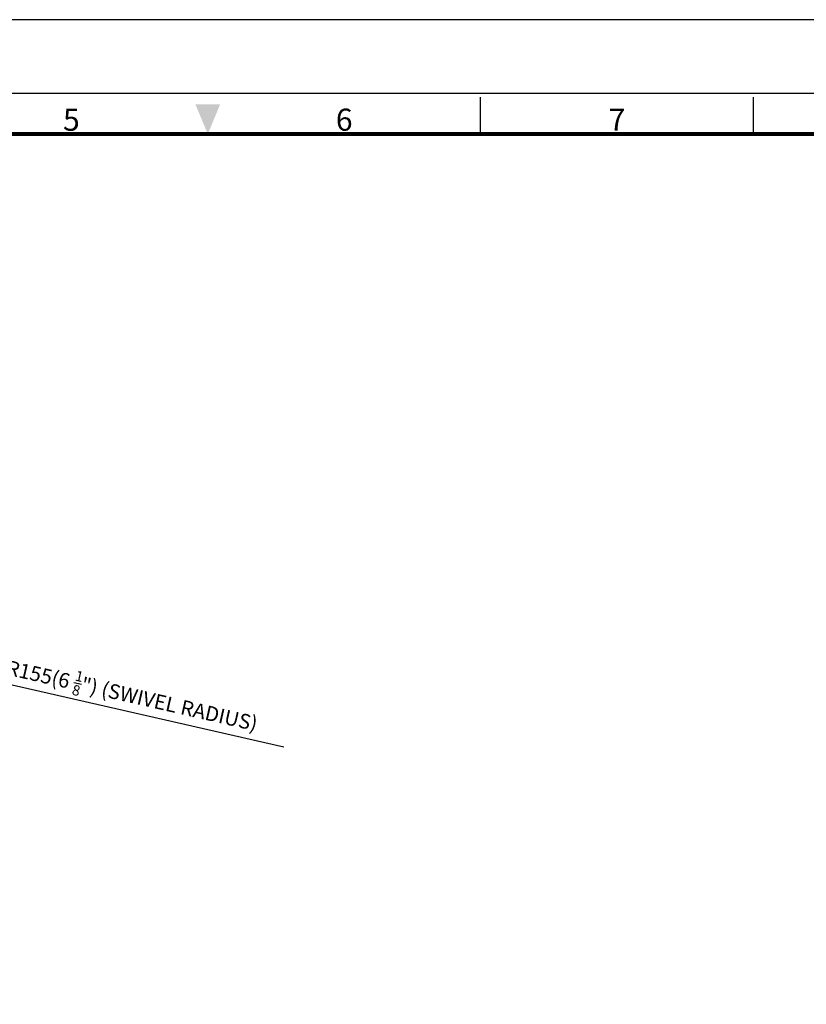
# Model space of a CAD drawing. Units: millimetres. Extents: x 0 to 3780, y 0 to 891.
# Drawn here: x 582 to 902, y 490 to 891 of the extents above; entities that cross this region are included whole.
import ezdxf
from ezdxf.enums import TextEntityAlignment as Align

# ---------------------------------------------------------------- set-up
doc = ezdxf.new("R2010")
doc.units = ezdxf.units.MM
doc.layers.get('0').update_dxf_attribs({"color": 3})
doc.styles.add('GDD', font='romans.shx', dxfattribs={"oblique": 15, "bigfont": 'whgtxt.shx'})
doc.styles.add('SECTION', font='swissli.ttf', dxfattribs={"height": 3})
doc.dimstyles.new('GDOK-3X$4', dxfattribs={"dimscale": 3, "dimtxt": 2, "dimasz": 2.5, "dimexe": 1, "dimexo": 1, "dimgap": 0.5, "dimtad": 1, "dimdsep": 46, "dimtxsty": 'GDD', "dimcen": 0, "dimclrd": 1, "dimclre": 1, "dimclrt": 4, "dimazin": 2, "dimtfac": 0.5, "dimtofl": 0, "dimtmove": 0, "dimatfit": 3, "dimfxl": 0, "dimfrac": 2, "dimtolj": 1, "dimarcsym": 0})

# ---------------------------------------------------------------- blocks, each defined once
blk = doc.blocks.new('*D79')
at = {"color": 1, "lineweight": -2}
blk.add_line((689.5, 595.1), (555.6, 625.52), dxfattribs=at)
at = {"color": 1}
blk.add_solid([(555.87, 626.74), (555.32, 624.3), (548.28, 627.19)], dxfattribs=at)
at = {"layer": 'Defpoints', "color": 0}
for p in [(397.14, 661.53), (548.28, 627.19)]:
    blk.add_point(p, dxfattribs=at)
at = {"color": 4, "insert": (627.69, 616.01), "char_height": 6, "attachment_point": 5, "rotation": 347.1989, "style": 'GDD'}
blk.add_mtext('\\A1;R155(6 {\\H0.7x;\\S1/8;}") (SWIVEL RADIUS)', dxfattribs=at)
blk = doc.blocks.new('VERSION_20210302_HOR_PRODUCT')
at = {"color": 8}
for p, q in [((256.5, 281.5), (256.5, 286.5)), ((293.5, 281.5), (293.5, 286.5))]:
    blk.add_line(p, q, dxfattribs=at)
blk.add_lwpolyline([(0, 0), (420, 0), (420, 297), (0, 297)], close=True)
at = {"color": 5}
blk.add_lwpolyline([(18, 10), (410, 10), (410, 287), (18, 287)], close=True, dxfattribs=at)
at = {"const_width": 0.5}
blk.add_lwpolyline([(34.5, 15.5), (404.5, 15.5), (404.5, 281.5), (34.5, 281.5)], close=True, dxfattribs=at)
at = {"color": 1}
blk.add_solid([(217.83, 285.5), (221.17, 285.5), (219.5, 281.5)], dxfattribs=at)
at = {"color": 8, "style": 'SECTION'}
for s, p in [('5', (201, 281)), ('6', (238, 281)), ('7', (275, 281))]:
    blk.add_text(s, height=3, dxfattribs=at).set_placement(p, align=Align.BOTTOM_CENTER)

msp = doc.modelspace()

# ---------------------------------------------------------------- block references
at = {"xscale": 3, "yscale": 3, "zscale": 3}
msp.add_blockref('VERSION_20210302_HOR_PRODUCT', (0, 0), dxfattribs=at)

# ---------------------------------------------------------------- dimensions: what is measured, and where the dimension line sits
dim = msp.add_radius_dim(center=(397.135, 661.529), mpoint=(548.283, 627.186), text='<>(6 {\\H0.7x;\\S1#8;}") (SWIVEL RADIUS)', dimstyle='GDOK-3X$4')
dim.commit()
dim.dimension.update_dxf_attribs({"geometry": '*D79', "text_midpoint": (627.688, 616.014)})

doc.saveas('drawing.dxf')
